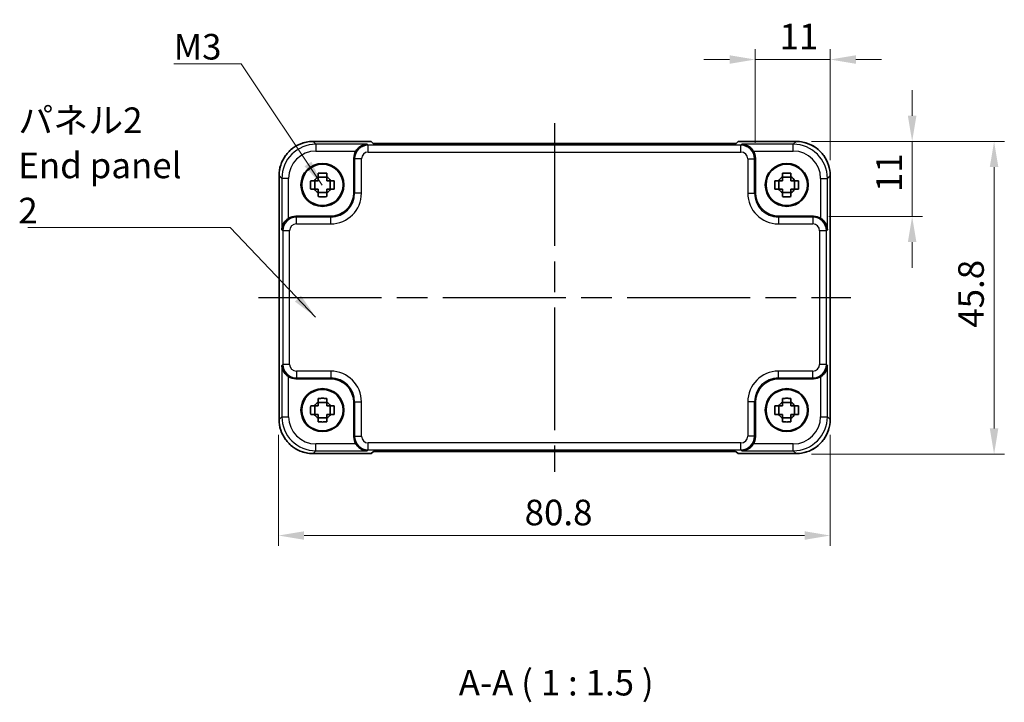
# Model space of a CAD drawing. Units: millimetres. Extents: x 22 to 2398, y 12 to 434.
# Drawn here: x 795 to 939, y 123 to 223 of the extents above; entities that cross this region are included whole.
import ezdxf

# ---------------------------------------------------------------- set-up
doc = ezdxf.new("R2010")
doc.units = ezdxf.units.MM
doc.header["$LTSCALE"] = 1.5
doc.linetypes.add('AM_ISO08W050', pattern=[18, 12, -1.5, 3, -1.5])
doc.layers.get('Defpoints').update_dxf_attribs({"lineweight": 25})
for name, color, linetype, lineweight in [('AM_7', 4, 'AM_ISO08W050', 25), ('Dimension (ISO)', 7, 'Continuous', 18), ('Symbol (ISO)', 7, 'Continuous', 18), ('Visible (ISO)', 7, 'Continuous', 35), ('Visible Narrow (ISO)', 7, 'Continuous', 25)]:
    doc.layers.add(name, color=color, linetype=linetype, lineweight=lineweight)
doc.styles.add('Note Text (TK)', font='MS PGothic.ttf')
doc.dimstyles.new('Default - Method 1b (TK)', dxfattribs={"dimscale": 1.5, "dimtxt": 2.5, "dimasz": 2.5, "dimexe": 1, "dimexo": 1.5, "dimgap": 1, "dimtad": 1, "dimtoh": 1, "dimrnd": 1e-08, "dimdsep": 46, "dimtxsty": 'Note Text (TK)', "dimcen": 0.09, "dimdle": 5, "dimclrd": 100, "dimclre": 100, "dimclrt": 7, "dimadec": 1, "dimazin": 1, "dimtfac": 1, "dimtmove": 0, "dimatfit": 3, "dimfxl": 1, "dimtolj": 1, "dimlwd": -1, "dimlwe": -1, "dimarcsym": 0})
doc.dimstyles.new('Default - Method 1b (TK)$7', dxfattribs={"dimscale": 1.5, "dimtxt": 2.5, "dimasz": 2.5, "dimexe": 1, "dimexo": 1.5, "dimgap": 1, "dimtad": 1, "dimtoh": 1, "dimrnd": 1e-08, "dimdsep": 46, "dimtxsty": 'Note Text (TK)', "dimcen": 0.09, "dimdle": 5, "dimclrd": 256, "dimclre": 100, "dimclrt": 7, "dimadec": 1, "dimazin": 1, "dimtfac": 1, "dimtmove": 0, "dimatfit": 3, "dimfxl": 1, "dimtolj": 1, "dimlwd": -1, "dimlwe": -1, "dimarcsym": 0})

# ---------------------------------------------------------------- blocks, each defined once
blk = doc.blocks.new('*D31')
at = {"layer": 'Defpoints', "color": 0, "transparency": 16777216}
for p in [(908.6, 205.55), (911.15, 194.55), (925.6, 194.55)]:
    blk.add_point(p, dxfattribs=at)
at = {"layer": 'Dimension (ISO)', "color": 100, "transparency": 16777216}
for p, q in [((925.6, 209.3), (925.6, 213.05)), ((910.85, 205.55), (927.1, 205.55)), ((925.6, 205.55), (925.6, 201.8)), ((925.6, 201.8), (925.6, 198.3)), ((925.6, 194.55), (925.6, 198.3)), ((913.4, 194.55), (927.1, 194.55)), ((925.6, 190.8), (925.6, 187.05))]:
    blk.add_line(p, q, dxfattribs=at)
for points in [[(924.97, 209.3), (926.22, 209.3), (925.6, 205.55)], [(924.97, 190.8), (926.22, 190.8), (925.6, 194.55)]]:
    blk.add_solid(points, dxfattribs=at)
at = {"layer": 'Dimension (ISO)', "color": 7, "transparency": 16777216, "insert": (922.22, 198.14), "char_height": 3.75, "attachment_point": 4, "rotation": 90, "style": 'Note Text (TK)'}
blk.add_mtext('\\A1;11', dxfattribs=at)
blk = doc.blocks.new('*D30')
at = {"layer": 'Defpoints', "color": 0, "transparency": 16777216}
for p in [(902.6, 217.55), (902.6, 203.1), (913.6, 200.55)]:
    blk.add_point(p, dxfattribs=at)
at = {"layer": 'Dimension (ISO)', "color": 100, "transparency": 16777216}
for p, q in [((902.6, 205.35), (902.6, 219.05)), ((913.6, 202.8), (913.6, 219.05)), ((898.85, 217.55), (895.1, 217.55)), ((902.6, 217.55), (906.35, 217.55)), ((909.85, 217.55), (906.35, 217.55)), ((913.6, 217.55), (909.85, 217.55)), ((917.35, 217.55), (921.1, 217.55))]:
    blk.add_line(p, q, dxfattribs=at)
for points in [[(898.85, 218.17), (898.85, 216.92), (902.6, 217.55)], [(917.35, 218.17), (917.35, 216.92), (913.6, 217.55)]]:
    blk.add_solid(points, dxfattribs=at)
at = {"layer": 'Dimension (ISO)', "color": 7, "transparency": 16777216, "insert": (906.18, 220.92), "char_height": 3.75, "attachment_point": 4, "style": 'Note Text (TK)'}
blk.add_mtext('\\A1;11', dxfattribs=at)
blk = doc.blocks.new('*D32')
at = {"layer": 'Defpoints', "color": 0, "transparency": 16777216}
for p in [(908.6, 205.55), (908.6, 159.75), (937.6, 159.75)]:
    blk.add_point(p, dxfattribs=at)
at = {"layer": 'Dimension (ISO)', "color": 100, "transparency": 16777216}
for p, q in [((910.85, 205.55), (939.1, 205.55)), ((937.6, 201.8), (937.6, 163.5)), ((910.85, 159.75), (939.1, 159.75))]:
    blk.add_line(p, q, dxfattribs=at)
for points in [[(936.97, 201.8), (938.22, 201.8), (937.6, 205.55)], [(936.97, 163.5), (938.22, 163.5), (937.6, 159.75)]]:
    blk.add_solid(points, dxfattribs=at)
at = {"layer": 'Dimension (ISO)', "color": 7, "transparency": 16777216, "insert": (934.22, 178.26), "char_height": 3.75, "attachment_point": 4, "rotation": 90, "style": 'Note Text (TK)'}
blk.add_mtext('\\A1;45.8', dxfattribs=at)
blk = doc.blocks.new('*D35')
at = {"layer": 'Defpoints', "color": 0, "transparency": 16777216}
for p in [(832.8, 164.82), (913.6, 164.82), (913.6, 147.82)]:
    blk.add_point(p, dxfattribs=at)
at = {"layer": 'Dimension (ISO)', "color": 100, "transparency": 16777216}
for p, q in [((832.8, 162.57), (832.8, 146.32)), ((913.6, 162.57), (913.6, 146.32)), ((836.55, 147.82), (909.85, 147.82))]:
    blk.add_line(p, q, dxfattribs=at)
for points in [[(836.55, 148.44), (836.55, 147.19), (832.8, 147.82)], [(909.85, 148.44), (909.85, 147.19), (913.6, 147.82)]]:
    blk.add_solid(points, dxfattribs=at)
at = {"layer": 'Dimension (ISO)', "color": 7, "transparency": 16777216, "insert": (868.84, 151.19), "char_height": 3.75, "attachment_point": 4, "style": 'Note Text (TK)'}
blk.add_mtext('\\A1;80.8', dxfattribs=at)

msp = doc.modelspace()

# ---------------------------------------------------------------- linework, layer by layer
at = {"layer": 'AM_7'}
for p, q in [((873.2312, 208.2343), (873.2312, 157.1327)), ((829.8668, 182.6835), (916.5957, 182.6835))]:
    msp.add_line(p, q, dxfattribs=at)
at = {"layer": 'Visible (ISO)'}
for p, q in [((837.8643, 205.548), (846.3668, 205.548)), ((846.3668, 205.548), (846.3674, 205.5473)), ((846.6455, 205.2692), (846.3674, 205.5473)), ((898.3678, 205.2343), (848.0947, 205.2343)), ((900.0951, 205.5473), (899.8169, 205.2692)), ((900.0951, 205.5473), (900.0957, 205.548)), ((900.0957, 205.548), (908.5981, 205.548)), ((843.8312, 198.0813), (843.8312, 203.1028)), ((902.6312, 203.1028), (902.6312, 198.0813)), ((832.8668, 164.8166), (832.8668, 200.5504)), ((913.5957, 200.5504), (913.5957, 164.8166)), ((838.0947, 198.5668), (838.0947, 199.8001)), ((839.8479, 200.32), (838.6146, 200.32)), ((840.3678, 198.5668), (840.3678, 199.8001)), ((906.0947, 198.5668), (906.0947, 199.8001)), ((907.8479, 200.32), (906.6146, 200.32)), ((908.3678, 198.5668), (908.3678, 199.8001)), ((838.6146, 198.0469), (839.8479, 198.0469)), ((906.6146, 198.0469), (907.8479, 198.0469)), ((835.3119, 194.5835), (840.3334, 194.5835)), ((906.1291, 194.5835), (911.1505, 194.5835)), ((840.3334, 170.7835), (835.3119, 170.7835)), ((911.1505, 170.7835), (906.1291, 170.7835)), ((839.8479, 167.32), (838.6146, 167.32)), ((843.8312, 162.2642), (843.8312, 167.2856)), ((902.6312, 167.2856), (902.6312, 162.2642)), ((907.8479, 167.32), (906.6146, 167.32)), ((838.0947, 165.5668), (838.0947, 166.8001)), ((840.3678, 165.5668), (840.3678, 166.8001)), ((906.0947, 165.5668), (906.0947, 166.8001)), ((908.3678, 165.5668), (908.3678, 166.8001)), ((838.6146, 165.0469), (839.8479, 165.0469)), ((906.6146, 165.0469), (907.8479, 165.0469)), ((846.3674, 159.8196), (846.6455, 160.0978)), ((848.0947, 160.1327), (898.3678, 160.1327)), ((899.8169, 160.0978), (900.0951, 159.8196)), ((846.3668, 159.819), (837.8643, 159.819)), ((846.3674, 159.8196), (846.3668, 159.819)), ((900.0957, 159.819), (900.0951, 159.8196)), ((908.5981, 159.819), (900.0957, 159.819))]:
    msp.add_line(p, q, dxfattribs=at)
for centre, radius in [((839.2312, 199.1835), 3.15), ((839.2312, 199.1835), 3.0363), ((907.2312, 199.1835), 3.15), ((907.2312, 199.1835), 3.0363), ((839.2312, 166.1835), 3.15), ((839.2312, 166.1835), 3.0363), ((907.2312, 166.1835), 3.15), ((907.2312, 166.1835), 3.0363)]:
    msp.add_circle(centre, radius, dxfattribs=at)
for centre, start, end in [((839.2312, 199.1835), 117.854124, 152.145876), ((839.2312, 199.1835), 27.854124, 62.145876), ((907.2312, 199.1835), 117.854124, 152.145876), ((907.2312, 199.1835), 27.854124, 62.145876), ((839.2312, 199.1835), 207.854124, 242.145876), ((839.2312, 199.1835), 297.854124, 332.145876), ((907.2312, 199.1835), 207.854124, 242.145876), ((907.2312, 199.1835), 297.854124, 332.145876), ((839.2312, 166.1835), 117.854124, 152.145876), ((839.2312, 166.1835), 27.854124, 62.145876), ((907.2312, 166.1835), 117.854124, 152.145876), ((907.2312, 166.1835), 27.854124, 62.145876), ((839.2312, 166.1835), 207.854124, 242.145876), ((839.2312, 166.1835), 297.854124, 332.145876), ((907.2312, 166.1835), 207.854124, 242.145876), ((907.2312, 166.1835), 297.854124, 332.145876)]:
    msp.add_arc(centre, 1.3199, start, end, dxfattribs=at)
for centre, major_axis, ratio, start_param, end_param in [((848.0597, 205.2692), (-1.4146, 0.0009), 0.02467766, 0.02470274, 1.59549907), ((898.4027, 205.2692), (1.4146, 0.0009), 0.02467766, 4.68768624, 6.25848256), ((845.8325, 203.1004), (-1.4159, 1.4159), 0.99878277, 0.24213916, 0.78478918), ((900.63, 203.1004), (1.4159, 1.4159), 0.99878277, 5.49839613, 6.04104615), ((840.3291, 198.0856), (2.4779, -2.4779), 0.99878277, 5.49839613, 7.06797448), ((906.1334, 198.0856), (-2.4779, -2.4779), 0.99878277, 5.49839613, 7.06797448), ((835.3144, 192.5823), (-1.4159, 1.4159), 0.99878277, 5.49839613, 6.04104615), ((911.1481, 192.5823), (1.4159, 1.4159), 0.99878277, 0.24213916, 0.78478918), ((835.3144, 172.7847), (-1.4159, -1.4159), 0.99878277, 0.24213916, 0.78478918), ((840.3291, 167.2813), (2.4779, 2.4779), 0.99878277, 5.49839613, 7.06797448), ((906.1334, 167.2813), (-2.4779, 2.4779), 0.99878277, 5.49839613, 7.06797448), ((911.1481, 172.7847), (1.4159, -1.4159), 0.99878277, 5.49839613, 6.04104615), ((845.8325, 162.2666), (-1.4159, -1.4159), 0.99878277, 5.49839613, 6.04104615), ((900.63, 162.2666), (1.4159, -1.4159), 0.99878277, 0.24213916, 0.78478918), ((848.0597, 160.0978), (-1.4146, -0.0009), 0.02467766, 4.68768624, 6.25848256), ((898.4027, 160.0978), (1.4146, -0.0009), 0.02467766, 0.02470274, 1.59549907)]:
    msp.add_ellipse(centre, major_axis=major_axis, ratio=ratio, start_param=start_param, end_param=end_param, dxfattribs=at)
for points, knots in [([(837.8643, 205.548), (837.3409, 205.548), (836.8176, 205.4651), (835.822, 205.1418), (835.3499, 204.9013), (834.5031, 204.2862), (834.1285, 203.9116), (833.5134, 203.0648), (833.2729, 202.5927), (832.9496, 201.5972), (832.8668, 201.0738), (832.8668, 200.5504)], [-0.78478918, -0.78478918, -0.78478918, -0.78478918, -0.47087351, -0.47087351, -0.15695784, -0.15695784, 0.15695784, 0.15695784, 0.47087351, 0.47087351, 0.78478918, 0.78478918, 0.78478918, 0.78478918]), ([(845.7963, 205.1353), (845.6187, 205.1308), (845.4254, 205.0998), (845.0484, 204.9752), (844.8645, 204.8815), (844.5923, 204.6884), (844.4768, 204.589), (844.2765, 204.3703), (844.1899, 204.2535), (844.1187, 204.1359)], [0, 0, 0, 0, 0.065804439, 0.065804439, 0.131608877, 0.131608877, 0.176450971, 0.176450971, 0.217261158, 0.217261158, 0.217261158, 0.217261158]), ([(902.3437, 204.1359), (902.2718, 204.2548), (902.1842, 204.3727), (901.9816, 204.5929), (901.8648, 204.6928), (901.5922, 204.8846), (901.4094, 204.9771), (901.0346, 205.1002), (900.8426, 205.1308), (900.6662, 205.1353)], [0.541194329, 0.541194329, 0.541194329, 0.541194329, 0.582437261, 0.582437261, 0.627712548, 0.627712548, 0.693083598, 0.693083598, 0.758454648, 0.758454648, 0.758454648, 0.758454648]), ([(913.5957, 200.5504), (913.5957, 201.0738), (913.5129, 201.5972), (913.1895, 202.5927), (912.9491, 203.0648), (912.3339, 203.9116), (911.9593, 204.2862), (911.1125, 204.9013), (910.6405, 205.1418), (909.6449, 205.4651), (909.1216, 205.548), (908.5981, 205.548)], [-0.78478918, -0.78478918, -0.78478918, -0.78478918, -0.47087351, -0.47087351, -0.15695784, -0.15695784, 0.15695784, 0.15695784, 0.47087351, 0.47087351, 0.78478918, 0.78478918, 0.78478918, 0.78478918]), ([(838.6146, 200.9083), (838.8269, 200.9151), (839.0364, 200.9182), (839.4261, 200.9182), (839.6356, 200.9151), (839.8479, 200.9083)], [3.306042064, 3.306042064, 3.306042064, 3.306042064, 3.364488438, 3.364488438, 3.422934811, 3.422934811, 3.422934811, 3.422934811]), ([(838.6146, 200.3504), (838.6146, 200.3576), (838.6146, 200.3649), (838.6146, 200.5501), (838.6146, 200.7291), (838.6146, 200.9083)], [3.6709777286, 3.6709777286, 3.6709777286, 3.6709777286, 3.6730496427, 3.6730496427, 3.7240960848, 3.7240960848, 3.7240960848, 3.7240960848]), ([(839.8479, 200.9083), (839.8479, 200.7291), (839.8479, 200.5501), (839.8479, 200.3649), (839.8479, 200.3576), (839.8479, 200.3504)], [3.3902508719, 3.3902508719, 3.3902508719, 3.3902508719, 3.441297314, 3.441297314, 3.443369228, 3.443369228, 3.443369228, 3.443369228]), ([(906.6146, 200.9083), (906.8269, 200.9151), (907.0364, 200.9182), (907.4261, 200.9182), (907.6356, 200.9151), (907.8479, 200.9083)], [3.306042064, 3.306042064, 3.306042064, 3.306042064, 3.364488438, 3.364488438, 3.422934811, 3.422934811, 3.422934811, 3.422934811]), ([(906.6146, 200.3504), (906.6146, 200.3576), (906.6146, 200.3649), (906.6146, 200.5501), (906.6146, 200.7291), (906.6146, 200.9083)], [3.6709777286, 3.6709777286, 3.6709777286, 3.6709777286, 3.6730496427, 3.6730496427, 3.7240960848, 3.7240960848, 3.7240960848, 3.7240960848]), ([(907.8479, 200.9083), (907.8479, 200.7291), (907.8479, 200.5501), (907.8479, 200.3649), (907.8479, 200.3576), (907.8479, 200.3504)], [3.3902508719, 3.3902508719, 3.3902508719, 3.3902508719, 3.441297314, 3.441297314, 3.443369228, 3.443369228, 3.443369228, 3.443369228]), ([(837.5064, 198.5668), (837.4996, 198.7791), (837.4965, 198.9887), (837.4965, 199.3783), (837.4996, 199.5879), (837.5064, 199.8001)], [3.306042064, 3.306042064, 3.306042064, 3.306042064, 3.364488438, 3.364488438, 3.422934811, 3.422934811, 3.422934811, 3.422934811]), ([(837.5064, 199.8001), (837.6856, 199.8001), (837.8646, 199.8001), (838.0498, 199.8001), (838.0571, 199.8001), (838.0643, 199.8001)], [3.3902508719, 3.3902508719, 3.3902508719, 3.3902508719, 3.441297314, 3.441297314, 3.443369228, 3.443369228, 3.443369228, 3.443369228]), ([(840.3982, 199.8001), (840.4054, 199.8001), (840.4126, 199.8001), (840.5978, 199.8001), (840.7769, 199.8001), (840.9561, 199.8001)], [3.6709777286, 3.6709777286, 3.6709777286, 3.6709777286, 3.6730496427, 3.6730496427, 3.7240960848, 3.7240960848, 3.7240960848, 3.7240960848]), ([(840.9561, 199.8001), (840.9628, 199.5879), (840.966, 199.3783), (840.966, 198.9887), (840.9628, 198.7791), (840.9561, 198.5668)], [3.306042064, 3.306042064, 3.306042064, 3.306042064, 3.364488438, 3.364488438, 3.422934811, 3.422934811, 3.422934811, 3.422934811]), ([(905.5064, 198.5668), (905.4996, 198.7791), (905.4965, 198.9887), (905.4965, 199.3783), (905.4996, 199.5879), (905.5064, 199.8001)], [3.306042064, 3.306042064, 3.306042064, 3.306042064, 3.364488438, 3.364488438, 3.422934811, 3.422934811, 3.422934811, 3.422934811]), ([(905.5064, 199.8001), (905.6856, 199.8001), (905.8646, 199.8001), (906.0498, 199.8001), (906.0571, 199.8001), (906.0643, 199.8001)], [3.3902508719, 3.3902508719, 3.3902508719, 3.3902508719, 3.441297314, 3.441297314, 3.443369228, 3.443369228, 3.443369228, 3.443369228]), ([(908.3982, 199.8001), (908.4054, 199.8001), (908.4126, 199.8001), (908.5978, 199.8001), (908.7769, 199.8001), (908.9561, 199.8001)], [3.6709777286, 3.6709777286, 3.6709777286, 3.6709777286, 3.6730496427, 3.6730496427, 3.7240960848, 3.7240960848, 3.7240960848, 3.7240960848]), ([(908.9561, 199.8001), (908.9628, 199.5879), (908.966, 199.3783), (908.966, 198.9887), (908.9628, 198.7791), (908.9561, 198.5668)], [3.306042064, 3.306042064, 3.306042064, 3.306042064, 3.364488438, 3.364488438, 3.422934811, 3.422934811, 3.422934811, 3.422934811]), ([(838.0643, 198.5668), (838.0571, 198.5668), (838.0498, 198.5668), (837.8646, 198.5668), (837.6856, 198.5668), (837.5064, 198.5668)], [3.6709777286, 3.6709777286, 3.6709777286, 3.6709777286, 3.6730496427, 3.6730496427, 3.7240960848, 3.7240960848, 3.7240960848, 3.7240960848]), ([(838.6146, 197.4586), (838.6146, 197.6379), (838.6146, 197.8169), (838.6146, 198.0021), (838.6146, 198.0093), (838.6146, 198.0165)], [3.3902508719, 3.3902508719, 3.3902508719, 3.3902508719, 3.441297314, 3.441297314, 3.443369228, 3.443369228, 3.443369228, 3.443369228]), ([(839.8479, 198.0165), (839.8479, 198.0093), (839.8479, 198.0021), (839.8479, 197.8169), (839.8479, 197.6379), (839.8479, 197.4586)], [3.6709777286, 3.6709777286, 3.6709777286, 3.6709777286, 3.6730496427, 3.6730496427, 3.7240960848, 3.7240960848, 3.7240960848, 3.7240960848]), ([(840.9561, 198.5668), (840.7769, 198.5668), (840.5978, 198.5668), (840.4126, 198.5668), (840.4054, 198.5668), (840.3982, 198.5668)], [3.3902508719, 3.3902508719, 3.3902508719, 3.3902508719, 3.441297314, 3.441297314, 3.443369228, 3.443369228, 3.443369228, 3.443369228]), ([(906.0643, 198.5668), (906.0571, 198.5668), (906.0498, 198.5668), (905.8646, 198.5668), (905.6856, 198.5668), (905.5064, 198.5668)], [3.6709777286, 3.6709777286, 3.6709777286, 3.6709777286, 3.6730496427, 3.6730496427, 3.7240960848, 3.7240960848, 3.7240960848, 3.7240960848]), ([(906.6146, 197.4586), (906.6146, 197.6379), (906.6146, 197.8169), (906.6146, 198.0021), (906.6146, 198.0093), (906.6146, 198.0165)], [3.3902508719, 3.3902508719, 3.3902508719, 3.3902508719, 3.441297314, 3.441297314, 3.443369228, 3.443369228, 3.443369228, 3.443369228]), ([(907.8479, 198.0165), (907.8479, 198.0093), (907.8479, 198.0021), (907.8479, 197.8169), (907.8479, 197.6379), (907.8479, 197.4586)], [3.6709777286, 3.6709777286, 3.6709777286, 3.6709777286, 3.6730496427, 3.6730496427, 3.7240960848, 3.7240960848, 3.7240960848, 3.7240960848]), ([(908.9561, 198.5668), (908.7769, 198.5668), (908.5978, 198.5668), (908.4126, 198.5668), (908.4054, 198.5668), (908.3982, 198.5668)], [3.3902508719, 3.3902508719, 3.3902508719, 3.3902508719, 3.441297314, 3.441297314, 3.443369228, 3.443369228, 3.443369228, 3.443369228]), ([(839.8479, 197.4586), (839.6356, 197.4519), (839.4261, 197.4488), (839.0364, 197.4488), (838.8269, 197.4519), (838.6146, 197.4586)], [3.306042064, 3.306042064, 3.306042064, 3.306042064, 3.364488438, 3.364488438, 3.422934811, 3.422934811, 3.422934811, 3.422934811]), ([(907.8479, 197.4586), (907.6356, 197.4519), (907.4261, 197.4488), (907.0364, 197.4488), (906.8269, 197.4519), (906.6146, 197.4586)], [3.306042064, 3.306042064, 3.306042064, 3.306042064, 3.364488438, 3.364488438, 3.422934811, 3.422934811, 3.422934811, 3.422934811]), ([(834.2788, 194.296), (834.16, 194.2241), (834.0421, 194.1365), (833.8218, 193.9339), (833.7219, 193.8171), (833.5301, 193.5445), (833.4376, 193.3616), (833.3145, 192.9869), (833.2839, 192.7949), (833.2794, 192.6184)], [0.541194329, 0.541194329, 0.541194329, 0.541194329, 0.582437261, 0.582437261, 0.627712548, 0.627712548, 0.693083598, 0.693083598, 0.758454648, 0.758454648, 0.758454648, 0.758454648]), ([(913.183, 192.6184), (913.1747, 192.9469), (913.0618, 193.332), (912.7853, 193.761), (912.6807, 193.8915), (912.4444, 194.1183), (912.3153, 194.2163), (912.1836, 194.296)], [0, 0, 0, 0, 0.121708689, 0.121708689, 0.171534026, 0.171534026, 0.217322628, 0.217322628, 0.217322628, 0.217322628]), ([(833.2794, 172.7486), (833.2839, 172.5709), (833.3149, 172.3777), (833.4395, 172.0006), (833.5332, 171.8167), (833.7263, 171.5446), (833.8257, 171.429), (834.0444, 171.2287), (834.1612, 171.1421), (834.2788, 171.071)], [0, 0, 0, 0, 0.065804439, 0.065804439, 0.131608877, 0.131608877, 0.176450971, 0.176450971, 0.217261158, 0.217261158, 0.217261158, 0.217261158]), ([(912.1836, 171.071), (912.3025, 171.1429), (912.4204, 171.2305), (912.6406, 171.4331), (912.7405, 171.5499), (912.9324, 171.8225), (913.0249, 172.0053), (913.1479, 172.3801), (913.1786, 172.5721), (913.183, 172.7486)], [0.541193407, 0.541193407, 0.541193407, 0.541193407, 0.582436339, 0.582436339, 0.627711626, 0.627711626, 0.693082677, 0.693082677, 0.758453727, 0.758453727, 0.758453727, 0.758453727]), ([(838.6146, 167.9083), (838.8269, 167.9151), (839.0364, 167.9182), (839.4261, 167.9182), (839.6356, 167.9151), (839.8479, 167.9083)], [3.306042064, 3.306042064, 3.306042064, 3.306042064, 3.364488438, 3.364488438, 3.422934811, 3.422934811, 3.422934811, 3.422934811]), ([(838.6146, 167.3504), (838.6146, 167.3576), (838.6146, 167.3649), (838.6146, 167.5501), (838.6146, 167.7291), (838.6146, 167.9083)], [3.6709777286, 3.6709777286, 3.6709777286, 3.6709777286, 3.6730496427, 3.6730496427, 3.7240960848, 3.7240960848, 3.7240960848, 3.7240960848]), ([(839.8479, 167.9083), (839.8479, 167.7291), (839.8479, 167.5501), (839.8479, 167.3649), (839.8479, 167.3576), (839.8479, 167.3504)], [3.3902508719, 3.3902508719, 3.3902508719, 3.3902508719, 3.441297314, 3.441297314, 3.443369228, 3.443369228, 3.443369228, 3.443369228]), ([(906.6146, 167.9083), (906.8269, 167.9151), (907.0364, 167.9182), (907.4261, 167.9182), (907.6356, 167.9151), (907.8479, 167.9083)], [3.306042064, 3.306042064, 3.306042064, 3.306042064, 3.364488438, 3.364488438, 3.422934811, 3.422934811, 3.422934811, 3.422934811]), ([(906.6146, 167.3504), (906.6146, 167.3576), (906.6146, 167.3649), (906.6146, 167.5501), (906.6146, 167.7291), (906.6146, 167.9083)], [3.6709777286, 3.6709777286, 3.6709777286, 3.6709777286, 3.6730496427, 3.6730496427, 3.7240960848, 3.7240960848, 3.7240960848, 3.7240960848]), ([(907.8479, 167.9083), (907.8479, 167.7291), (907.8479, 167.5501), (907.8479, 167.3649), (907.8479, 167.3576), (907.8479, 167.3504)], [3.3902508719, 3.3902508719, 3.3902508719, 3.3902508719, 3.441297314, 3.441297314, 3.443369228, 3.443369228, 3.443369228, 3.443369228]), ([(837.5064, 165.5668), (837.4996, 165.7791), (837.4965, 165.9887), (837.4965, 166.3783), (837.4996, 166.5879), (837.5064, 166.8001)], [3.306042064, 3.306042064, 3.306042064, 3.306042064, 3.364488438, 3.364488438, 3.422934811, 3.422934811, 3.422934811, 3.422934811]), ([(837.5064, 166.8001), (837.6856, 166.8001), (837.8646, 166.8001), (838.0498, 166.8001), (838.0571, 166.8001), (838.0643, 166.8001)], [3.3902508719, 3.3902508719, 3.3902508719, 3.3902508719, 3.441297314, 3.441297314, 3.443369228, 3.443369228, 3.443369228, 3.443369228]), ([(840.3982, 166.8001), (840.4054, 166.8001), (840.4126, 166.8001), (840.5978, 166.8001), (840.7769, 166.8001), (840.9561, 166.8001)], [3.6709777286, 3.6709777286, 3.6709777286, 3.6709777286, 3.6730496427, 3.6730496427, 3.7240960848, 3.7240960848, 3.7240960848, 3.7240960848]), ([(840.9561, 166.8001), (840.9628, 166.5879), (840.966, 166.3783), (840.966, 165.9887), (840.9628, 165.7791), (840.9561, 165.5668)], [3.306042064, 3.306042064, 3.306042064, 3.306042064, 3.364488438, 3.364488438, 3.422934811, 3.422934811, 3.422934811, 3.422934811]), ([(905.5064, 165.5668), (905.4996, 165.7791), (905.4965, 165.9887), (905.4965, 166.3783), (905.4996, 166.5879), (905.5064, 166.8001)], [3.306042064, 3.306042064, 3.306042064, 3.306042064, 3.364488438, 3.364488438, 3.422934811, 3.422934811, 3.422934811, 3.422934811]), ([(905.5064, 166.8001), (905.6856, 166.8001), (905.8646, 166.8001), (906.0498, 166.8001), (906.0571, 166.8001), (906.0643, 166.8001)], [3.3902508719, 3.3902508719, 3.3902508719, 3.3902508719, 3.441297314, 3.441297314, 3.443369228, 3.443369228, 3.443369228, 3.443369228]), ([(908.3982, 166.8001), (908.4054, 166.8001), (908.4126, 166.8001), (908.5978, 166.8001), (908.7769, 166.8001), (908.9561, 166.8001)], [3.6709777286, 3.6709777286, 3.6709777286, 3.6709777286, 3.6730496427, 3.6730496427, 3.7240960848, 3.7240960848, 3.7240960848, 3.7240960848]), ([(908.9561, 166.8001), (908.9628, 166.5879), (908.966, 166.3783), (908.966, 165.9887), (908.9628, 165.7791), (908.9561, 165.5668)], [3.306042064, 3.306042064, 3.306042064, 3.306042064, 3.364488438, 3.364488438, 3.422934811, 3.422934811, 3.422934811, 3.422934811]), ([(832.8668, 164.8166), (832.8668, 164.2931), (832.9496, 163.7698), (833.2729, 162.7742), (833.5134, 162.3022), (834.1285, 161.4554), (834.5031, 161.0808), (835.3499, 160.4656), (835.822, 160.2252), (836.8176, 159.9018), (837.3409, 159.819), (837.8643, 159.819)], [-0.78478918, -0.78478918, -0.78478918, -0.78478918, -0.47087351, -0.47087351, -0.15695784, -0.15695784, 0.15695784, 0.15695784, 0.47087351, 0.47087351, 0.78478918, 0.78478918, 0.78478918, 0.78478918]), ([(838.0643, 165.5668), (838.0571, 165.5668), (838.0498, 165.5668), (837.8646, 165.5668), (837.6856, 165.5668), (837.5064, 165.5668)], [3.6709777286, 3.6709777286, 3.6709777286, 3.6709777286, 3.6730496427, 3.6730496427, 3.7240960848, 3.7240960848, 3.7240960848, 3.7240960848]), ([(838.6146, 164.4586), (838.6146, 164.6379), (838.6146, 164.8169), (838.6146, 165.0021), (838.6146, 165.0093), (838.6146, 165.0165)], [3.3902508719, 3.3902508719, 3.3902508719, 3.3902508719, 3.441297314, 3.441297314, 3.443369228, 3.443369228, 3.443369228, 3.443369228]), ([(839.8479, 164.4586), (839.6356, 164.4519), (839.4261, 164.4488), (839.0364, 164.4488), (838.8269, 164.4519), (838.6146, 164.4586)], [3.306042064, 3.306042064, 3.306042064, 3.306042064, 3.364488438, 3.364488438, 3.422934811, 3.422934811, 3.422934811, 3.422934811]), ([(839.8479, 165.0165), (839.8479, 165.0093), (839.8479, 165.0021), (839.8479, 164.8169), (839.8479, 164.6379), (839.8479, 164.4586)], [3.6709777286, 3.6709777286, 3.6709777286, 3.6709777286, 3.6730496427, 3.6730496427, 3.7240960848, 3.7240960848, 3.7240960848, 3.7240960848]), ([(840.9561, 165.5668), (840.7769, 165.5668), (840.5978, 165.5668), (840.4126, 165.5668), (840.4054, 165.5668), (840.3982, 165.5668)], [3.3902508719, 3.3902508719, 3.3902508719, 3.3902508719, 3.441297314, 3.441297314, 3.443369228, 3.443369228, 3.443369228, 3.443369228]), ([(906.0643, 165.5668), (906.0571, 165.5668), (906.0498, 165.5668), (905.8646, 165.5668), (905.6856, 165.5668), (905.5064, 165.5668)], [3.6709777286, 3.6709777286, 3.6709777286, 3.6709777286, 3.6730496427, 3.6730496427, 3.7240960848, 3.7240960848, 3.7240960848, 3.7240960848]), ([(906.6146, 164.4586), (906.6146, 164.6379), (906.6146, 164.8169), (906.6146, 165.0021), (906.6146, 165.0093), (906.6146, 165.0165)], [3.3902508719, 3.3902508719, 3.3902508719, 3.3902508719, 3.441297314, 3.441297314, 3.443369228, 3.443369228, 3.443369228, 3.443369228]), ([(907.8479, 164.4586), (907.6356, 164.4519), (907.4261, 164.4488), (907.0364, 164.4488), (906.8269, 164.4519), (906.6146, 164.4586)], [3.306042064, 3.306042064, 3.306042064, 3.306042064, 3.364488438, 3.364488438, 3.422934811, 3.422934811, 3.422934811, 3.422934811]), ([(907.8479, 165.0165), (907.8479, 165.0093), (907.8479, 165.0021), (907.8479, 164.8169), (907.8479, 164.6379), (907.8479, 164.4586)], [3.6709777286, 3.6709777286, 3.6709777286, 3.6709777286, 3.6730496427, 3.6730496427, 3.7240960848, 3.7240960848, 3.7240960848, 3.7240960848]), ([(908.9561, 165.5668), (908.7769, 165.5668), (908.5978, 165.5668), (908.4126, 165.5668), (908.4054, 165.5668), (908.3982, 165.5668)], [3.3902508719, 3.3902508719, 3.3902508719, 3.3902508719, 3.441297314, 3.441297314, 3.443369228, 3.443369228, 3.443369228, 3.443369228]), ([(908.5981, 159.819), (909.1216, 159.819), (909.6449, 159.9018), (910.6405, 160.2252), (911.1125, 160.4656), (911.9593, 161.0808), (912.3339, 161.4554), (912.9491, 162.3022), (913.1895, 162.7742), (913.5129, 163.7698), (913.5957, 164.2931), (913.5957, 164.8166)], [-0.78478918, -0.78478918, -0.78478918, -0.78478918, -0.47087351, -0.47087351, -0.15695784, -0.15695784, 0.15695784, 0.15695784, 0.47087351, 0.47087351, 0.78478918, 0.78478918, 0.78478918, 0.78478918]), ([(844.1187, 161.2311), (844.1984, 161.0994), (844.2965, 160.9703), (844.5232, 160.734), (844.6538, 160.6294), (845.0827, 160.3529), (845.4678, 160.24), (845.7963, 160.2317)], [0.541197787, 0.541197787, 0.541197787, 0.541197787, 0.586986389, 0.586986389, 0.636811726, 0.636811726, 0.758520415, 0.758520415, 0.758520415, 0.758520415]), ([(900.6662, 160.2317), (900.8438, 160.2362), (901.037, 160.2672), (901.4141, 160.3918), (901.598, 160.4855), (901.8702, 160.6786), (901.9857, 160.778), (902.186, 160.9966), (902.2726, 161.1134), (902.3437, 161.2311)], [0, 0, 0, 0, 0.065804439, 0.065804439, 0.131608877, 0.131608877, 0.176450971, 0.176450971, 0.217261158, 0.217261158, 0.217261158, 0.217261158])]:
    msp.add_open_spline(points, degree=3, knots=knots, dxfattribs=at)
for points, weights in [([(838.6146, 199.8001), (838.3956, 199.8001), (838.0643, 199.8001)], [1.34857665954, 1.22155355564, 1.03676136743]), ([(838.6146, 200.3504), (838.6146, 200.0191), (838.6146, 199.8001)], [1.03676136743, 1.22155355564, 1.34857665953]), ([(839.8479, 199.8001), (839.8479, 200.0191), (839.8479, 200.3504)], [1.34857665954, 1.22155355564, 1.03676136743]), ([(840.3982, 199.8001), (840.0668, 199.8001), (839.8479, 199.8001)], [1.03676136743, 1.22155355564, 1.34857665953]), ([(906.6146, 199.8001), (906.3956, 199.8001), (906.0643, 199.8001)], [1.34857665954, 1.22155355564, 1.03676136743]), ([(906.6146, 200.3504), (906.6146, 200.0191), (906.6146, 199.8001)], [1.03676136743, 1.22155355564, 1.34857665953]), ([(907.8479, 199.8001), (907.8479, 200.0191), (907.8479, 200.3504)], [1.34857665954, 1.22155355564, 1.03676136743]), ([(908.3982, 199.8001), (908.0668, 199.8001), (907.8479, 199.8001)], [1.03676136743, 1.22155355564, 1.34857665953]), ([(838.0643, 198.5668), (838.3956, 198.5668), (838.6146, 198.5668)], [1.03676136743, 1.22155355564, 1.34857665953]), ([(838.6146, 198.5668), (838.6146, 198.3479), (838.6146, 198.0165)], [1.34857665954, 1.22155355564, 1.03676136743]), ([(839.8479, 198.0165), (839.8479, 198.3479), (839.8479, 198.5668)], [1.03676136743, 1.22155355564, 1.34857665953]), ([(839.8479, 198.5668), (840.0668, 198.5668), (840.3982, 198.5668)], [1.34857665954, 1.22155355564, 1.03676136743]), ([(906.0643, 198.5668), (906.3956, 198.5668), (906.6146, 198.5668)], [1.03676136743, 1.22155355564, 1.34857665953]), ([(906.6146, 198.5668), (906.6146, 198.3479), (906.6146, 198.0165)], [1.34857665954, 1.22155355564, 1.03676136743]), ([(907.8479, 198.0165), (907.8479, 198.3479), (907.8479, 198.5668)], [1.03676136743, 1.22155355564, 1.34857665953]), ([(907.8479, 198.5668), (908.0668, 198.5668), (908.3982, 198.5668)], [1.34857665954, 1.22155355564, 1.03676136743]), ([(838.6146, 167.3504), (838.6146, 167.0191), (838.6146, 166.8001)], [1.03676136743, 1.22155355564, 1.34857665953]), ([(839.8479, 166.8001), (839.8479, 167.0191), (839.8479, 167.3504)], [1.34857665954, 1.22155355564, 1.03676136743]), ([(906.6146, 167.3504), (906.6146, 167.0191), (906.6146, 166.8001)], [1.03676136743, 1.22155355564, 1.34857665953]), ([(907.8479, 166.8001), (907.8479, 167.0191), (907.8479, 167.3504)], [1.34857665954, 1.22155355564, 1.03676136743]), ([(838.6146, 166.8001), (838.3956, 166.8001), (838.0643, 166.8001)], [1.34857665954, 1.22155355564, 1.03676136743]), ([(840.3982, 166.8001), (840.0668, 166.8001), (839.8479, 166.8001)], [1.03676136743, 1.22155355564, 1.34857665953]), ([(906.6146, 166.8001), (906.3956, 166.8001), (906.0643, 166.8001)], [1.34857665954, 1.22155355564, 1.03676136743]), ([(908.3982, 166.8001), (908.0668, 166.8001), (907.8479, 166.8001)], [1.03676136743, 1.22155355564, 1.34857665953]), ([(838.0643, 165.5668), (838.3956, 165.5668), (838.6146, 165.5668)], [1.03676136743, 1.22155355564, 1.34857665953]), ([(838.6146, 165.5668), (838.6146, 165.3479), (838.6146, 165.0165)], [1.34857665954, 1.22155355564, 1.03676136743]), ([(839.8479, 165.0165), (839.8479, 165.3479), (839.8479, 165.5668)], [1.03676136743, 1.22155355564, 1.34857665953]), ([(839.8479, 165.5668), (840.0668, 165.5668), (840.3982, 165.5668)], [1.34857665954, 1.22155355564, 1.03676136743]), ([(906.0643, 165.5668), (906.3956, 165.5668), (906.6146, 165.5668)], [1.03676136743, 1.22155355564, 1.34857665953]), ([(906.6146, 165.5668), (906.6146, 165.3479), (906.6146, 165.0165)], [1.34857665954, 1.22155355564, 1.03676136743]), ([(907.8479, 165.0165), (907.8479, 165.3479), (907.8479, 165.5668)], [1.03676136743, 1.22155355564, 1.34857665953]), ([(907.8479, 165.5668), (908.0668, 165.5668), (908.3982, 165.5668)], [1.34857665954, 1.22155355564, 1.03676136743])]:
    msp.add_rational_spline(points, weights, degree=2, dxfattribs=at)
at = {"layer": 'Visible Narrow (ISO)'}
for p, q in [((837.8643, 205.5473), (837.8643, 205.548)), ((837.8643, 205.5473), (846.3674, 205.5473)), ((838.2764, 205.1353), (837.8643, 205.5473)), ((845.7963, 205.1353), (838.2764, 205.1353)), ((838.2764, 205.1353), (838.2764, 204.1359)), ((845.7963, 205.1353), (845.943, 204.9886)), ((900.5195, 204.9886), (845.943, 204.9886)), ((845.943, 203.9892), (845.943, 204.9886)), ((900.0951, 205.5473), (908.5981, 205.5473)), ((900.5195, 204.9886), (900.6662, 205.1353)), ((900.5195, 203.9892), (900.5195, 204.9886)), ((908.1861, 205.1353), (900.6662, 205.1353)), ((908.5981, 205.5473), (908.1861, 205.1353)), ((908.1861, 204.1359), (908.1861, 205.1353)), ((908.5981, 205.548), (908.5981, 205.5473)), ((838.2764, 204.1359), (844.1187, 204.1359)), ((845.943, 203.9892), (900.5195, 203.9892)), ((902.3437, 204.1359), (908.1861, 204.1359)), ((843.8312, 203.1028), (843.9442, 202.9898)), ((844.9436, 202.9898), (843.9442, 202.9898)), ((843.9442, 202.9898), (843.9442, 197.9684)), ((844.9436, 197.9684), (844.9436, 202.9898)), ((901.5189, 202.9898), (902.5183, 202.9898)), ((901.5189, 202.9898), (901.5189, 197.9684)), ((902.5183, 202.9898), (902.6312, 203.1028)), ((902.5183, 197.9684), (902.5183, 202.9898)), ((832.8674, 200.5504), (832.8668, 200.5504)), ((832.8674, 164.8166), (832.8674, 200.5504)), ((832.8674, 200.5504), (833.2794, 200.1383)), ((913.183, 200.1383), (913.5951, 200.5504)), ((913.5957, 200.5504), (913.5951, 200.5504)), ((913.5951, 200.5504), (913.5951, 164.8166)), ((833.2794, 200.1383), (833.2794, 192.6184)), ((834.2788, 200.1383), (833.2794, 200.1383)), ((834.2788, 194.296), (834.2788, 200.1383)), ((912.1836, 200.1383), (913.183, 200.1383)), ((912.1836, 200.1383), (912.1836, 194.296)), ((913.183, 192.6184), (913.183, 200.1383)), ((843.9442, 197.9684), (843.8312, 198.0813)), ((844.9436, 197.9684), (843.9442, 197.9684)), ((901.5189, 197.9684), (902.5183, 197.9684)), ((902.6312, 198.0813), (902.5183, 197.9684)), ((835.4249, 194.4705), (835.3119, 194.5835)), ((835.4249, 193.4711), (835.4249, 194.4705)), ((840.4463, 194.4705), (835.4249, 194.4705)), ((835.4249, 193.4711), (840.4463, 193.4711)), ((840.3334, 194.5835), (840.4463, 194.4705)), ((840.4463, 193.4711), (840.4463, 194.4705)), ((906.0161, 194.4705), (906.1291, 194.5835)), ((906.0161, 194.4705), (906.0161, 193.4711)), ((911.0376, 194.4705), (906.0161, 194.4705)), ((906.0161, 193.4711), (911.0376, 193.4711)), ((911.1505, 194.5835), (911.0376, 194.4705)), ((911.0376, 194.4705), (911.0376, 193.4711)), ((833.4261, 192.4717), (833.2794, 192.6184)), ((834.4255, 192.4717), (833.4261, 192.4717)), ((833.4261, 192.4717), (833.4261, 172.8952)), ((834.4255, 172.8952), (834.4255, 192.4717)), ((913.0364, 192.4717), (912.037, 192.4717)), ((912.037, 192.4717), (912.037, 172.8952)), ((913.183, 192.6184), (913.0364, 192.4717)), ((913.0364, 172.8952), (913.0364, 192.4717)), ((833.2794, 172.7486), (833.4261, 172.8952)), ((833.2794, 172.7486), (833.2794, 165.2286)), ((834.4255, 172.8952), (833.4261, 172.8952)), ((835.4249, 171.8958), (835.4249, 170.8964)), ((840.4463, 171.8958), (835.4249, 171.8958)), ((840.4463, 171.8958), (840.4463, 170.8964)), ((906.0161, 170.8964), (906.0161, 171.8958)), ((911.0376, 171.8958), (906.0161, 171.8958)), ((911.0376, 170.8964), (911.0376, 171.8958)), ((913.0364, 172.8952), (912.037, 172.8952)), ((913.0364, 172.8952), (913.183, 172.7486)), ((913.183, 165.2286), (913.183, 172.7486)), ((834.2788, 165.2286), (834.2788, 171.071)), ((835.3119, 170.7835), (835.4249, 170.8964)), ((835.4249, 170.8964), (840.4463, 170.8964)), ((840.4463, 170.8964), (840.3334, 170.7835)), ((906.1291, 170.7835), (906.0161, 170.8964)), ((906.0161, 170.8964), (911.0376, 170.8964)), ((911.0376, 170.8964), (911.1505, 170.7835)), ((912.1836, 171.071), (912.1836, 165.2286)), ((843.8312, 167.2856), (843.9442, 167.3986)), ((843.9442, 167.3986), (844.9436, 167.3986)), ((843.9442, 167.3986), (843.9442, 162.3771)), ((844.9436, 162.3771), (844.9436, 167.3986)), ((902.5183, 167.3986), (901.5189, 167.3986)), ((901.5189, 167.3986), (901.5189, 162.3771)), ((902.5183, 167.3986), (902.6312, 167.2856)), ((902.5183, 162.3771), (902.5183, 167.3986)), ((832.8674, 164.8166), (832.8668, 164.8166)), ((833.2794, 165.2286), (832.8674, 164.8166)), ((833.2794, 165.2286), (834.2788, 165.2286)), ((912.1836, 165.2286), (913.183, 165.2286)), ((913.5951, 164.8166), (913.183, 165.2286)), ((913.5957, 164.8166), (913.5951, 164.8166)), ((843.9442, 162.3771), (843.8312, 162.2642)), ((843.9442, 162.3771), (844.9436, 162.3771)), ((902.5183, 162.3771), (901.5189, 162.3771)), ((902.6312, 162.2642), (902.5183, 162.3771)), ((837.8643, 159.8196), (838.2764, 160.2317)), ((838.2764, 160.2317), (838.2764, 161.2311)), ((844.1187, 161.2311), (838.2764, 161.2311)), ((838.2764, 160.2317), (845.7963, 160.2317)), ((845.943, 160.3784), (845.7963, 160.2317)), ((845.943, 160.3784), (845.943, 161.3777)), ((900.5195, 161.3777), (845.943, 161.3777)), ((845.943, 160.3784), (900.5195, 160.3784)), ((900.5195, 160.3784), (900.5195, 161.3777)), ((900.6662, 160.2317), (900.5195, 160.3784)), ((900.6662, 160.2317), (908.1861, 160.2317)), ((908.1861, 161.2311), (902.3437, 161.2311)), ((908.1861, 160.2317), (908.1861, 161.2311)), ((908.1861, 160.2317), (908.5981, 159.8196)), ((837.8643, 159.8196), (837.8643, 159.819)), ((846.3674, 159.8196), (837.8643, 159.8196)), ((908.5981, 159.8196), (900.0951, 159.8196)), ((908.5981, 159.819), (908.5981, 159.8196))]:
    msp.add_line(p, q, dxfattribs=at)
for centre, major_axis, ratio in [((837.8692, 200.5455), (-3.5381, 3.5381), 0.99926901), ((838.2813, 200.1334), (-3.5381, 3.5381), 0.99926901), ((845.9442, 202.9886), (-1.4142, 1.4142), 0.99999926), ((900.5183, 202.9886), (1.4142, 1.4142), 0.99999926), ((908.1812, 200.1334), (3.5381, 3.5381), 0.99926901), ((908.5933, 200.5455), (3.5381, 3.5381), 0.99926901), ((838.2813, 200.1334), (-2.8319, 2.8319), 0.99878277), ((845.9442, 202.9886), (-0.708, 0.708), 0.99878277), ((900.5183, 202.9886), (0.708, 0.708), 0.99878277), ((908.1812, 200.1334), (2.8319, 2.8319), 0.99878277), ((840.4408, 197.9739), (3.1859, -3.1859), 0.99878277), ((840.4408, 197.9739), (2.4796, -2.4796), 0.99808896), ((906.0216, 197.9739), (-3.1859, -3.1859), 0.99878277), ((906.0216, 197.9739), (-2.4796, -2.4796), 0.99808896), ((835.4261, 192.4705), (-1.4142, 1.4142), 0.99999926), ((835.4261, 192.4705), (-0.708, 0.708), 0.99878277), ((911.0364, 192.4705), (1.4142, 1.4142), 0.99999926), ((911.0364, 192.4705), (0.708, 0.708), 0.99878277), ((835.4261, 172.8964), (-1.4142, -1.4142), 0.99999926), ((835.4261, 172.8964), (-0.708, -0.708), 0.99878277), ((840.4408, 167.3931), (3.1859, 3.1859), 0.99878277), ((906.0216, 167.3931), (-3.1859, 3.1859), 0.99878277), ((911.0364, 172.8964), (1.4142, -1.4142), 0.99999926), ((911.0364, 172.8964), (0.708, -0.708), 0.99878277), ((840.4408, 167.3931), (2.4796, 2.4796), 0.99808896), ((906.0216, 167.3931), (-2.4796, 2.4796), 0.99808896), ((837.8692, 164.8214), (-3.5381, -3.5381), 0.99926901), ((838.2813, 165.2335), (-3.5381, -3.5381), 0.99926901), ((838.2813, 165.2335), (-2.8319, -2.8319), 0.99878277), ((908.1812, 165.2335), (3.5381, -3.5381), 0.99926901), ((908.1812, 165.2335), (2.8319, -2.8319), 0.99878277), ((908.5933, 164.8214), (3.5381, -3.5381), 0.99926901), ((845.9442, 162.3784), (-1.4142, -1.4142), 0.99999926), ((845.9442, 162.3784), (-0.708, -0.708), 0.99878277), ((900.5183, 162.3784), (1.4142, -1.4142), 0.99999926), ((900.5183, 162.3784), (0.708, -0.708), 0.99878277)]:
    msp.add_ellipse(centre, major_axis=major_axis, ratio=ratio, start_param=5.49839613, end_param=7.06797448, dxfattribs=at)

# ---------------------------------------------------------------- texts
at = {"layer": 'Symbol (ISO)', "color": 7, "insert": (817.4452, 217.548), "char_height": 3.75, "attachment_point": 7, "line_spacing_factor": 1.5, "style": 'Note Text (TK)'}
msp.add_mtext('{\\fＭＳ Ｐゴシック|b0|i0;M3}', dxfattribs=at)
at = {"layer": 'Symbol (ISO)', "color": 7, "insert": (794.6809, 193.5483), "char_height": 3.75, "width": 27.258772, "attachment_point": 7, "line_spacing_factor": 1.058182, "style": 'Note Text (TK)'}
msp.add_mtext('{\\fＭＳ Ｐゴシック|b0|i0;パネル2\\P\\fＭＳ Ｐゴシック|b0|i0;End panel 2}', dxfattribs=at)
at = {"layer": 'Symbol (ISO)', "color": 7, "insert": (859.193, 123.2171), "char_height": 3.75, "attachment_point": 7, "style": 'Note Text (TK)'}
msp.add_mtext('A-A ( 1 : 1.5 )', dxfattribs=at)

# ---------------------------------------------------------------- dimensions: what is measured, and where the dimension line sits
at = {"layer": 'Dimension (ISO)', "color": 100, "true_color": 0x00ff3f}
for base, p1, p2, angle, override, picture, middle in [((902.5957, 217.548), (913.5951, 200.5504), (902.5957, 203.1028), 180, {"dimscale": 0, "dimtxt": 3.75, "dimasz": 3.75, "dimexe": 1.5, "dimexo": 2.25, "dimgap": 1.5, "dimtoh": 0, "dimcen": 0.135, "dimtix": 0, "dimtofl": 0, "dimtmove": 0, "dimatfit": 3}, '*D30', (908.1132, 217.548)), ((925.5957, 194.548), (908.5981, 205.5473), (911.1505, 194.548), 270, {"dimscale": 0, "dimtxt": 3.75, "dimasz": 3.75, "dimexe": 1.5, "dimexo": 2.25, "dimgap": 1.5, "dimtoh": 0, "dimcen": 0.135, "dimtix": 0, "dimtofl": 0, "dimtmove": 0, "dimatfit": 3}, '*D31', (925.5957, 200.0654)), ((937.5957, 159.748), (908.5981, 205.5473), (908.5981, 159.748), 270, {"dimscale": 0, "dimtxt": 3.75, "dimasz": 3.75, "dimexe": 1.5, "dimexo": 2.25, "dimgap": 1.5, "dimtoh": 0, "dimcen": 0.135, "dimtix": 0, "dimtofl": 0, "dimtmove": 0, "dimatfit": 1}, '*D32', (937.5957, 182.6835))]:
    dim = msp.add_linear_dim(base=base, p1=p1, p2=p2, angle=angle, dimstyle='Default - Method 1b (TK)', override=override, dxfattribs=at)
    dim.commit()
    dim.dimension.update_dxf_attribs({"geometry": picture, "text_midpoint": middle, "dimtype": 128})
dim = msp.add_linear_dim(base=(913.5951, 147.8196), p1=(832.7957, 164.8166), p2=(913.5951, 164.8166), dimstyle='Default - Method 1b (TK)', override={"dimscale": 0, "dimtxt": 3.75, "dimasz": 3.75, "dimexe": 1.5, "dimexo": 2.25, "dimgap": 1.5, "dimtoh": 0, "dimcen": 0.135, "dimtix": 0, "dimtofl": 0, "dimtmove": 0, "dimatfit": 1}, dxfattribs=at)
dim.commit()
dim.dimension.update_dxf_attribs({"geometry": '*D35', "text_midpoint": (873.2318, 147.8196), "dimtype": 128})

# ---------------------------------------------------------------- leaders
at = {"layer": 'Symbol (ISO)', "color": 100, "true_color": 0x00ff40, "annotation_type": 0, "has_hookline": 1, "hookline_direction": 1}
for points, text_width in [([(839.1939, 199.1276), (827.3102, 216.923), (823.5602, 216.923)], 6.1151), ([(838.2293, 179.8225), (825.6897, 192.9233), (821.9397, 192.9233)], 25.8452)]:
    msp.add_leader(points, dimstyle='Default - Method 1b (TK)$7', override={"dimgap": 0, "dimtad": 1}, dxfattribs=dict(at, text_width=text_width))

doc.saveas('drawing.dxf')
